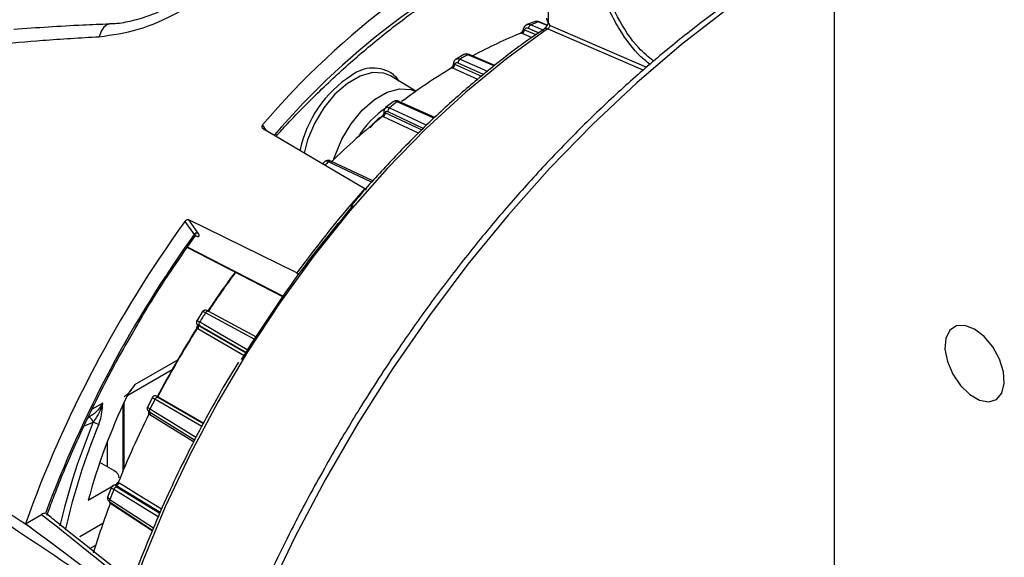
# Model space of a CAD drawing. Extents: x 2.5 to 57, y 0.8 to 41.8.
# Drawn here: x 21.7 to 24, y 27.7 to 29 of the extents above; entities that cross this region are included whole.
import ezdxf

# ---------------------------------------------------------------- set-up
doc = ezdxf.new("R2010")
doc.units = 0
doc.header["$LTSCALE"] = 1.5
doc.header["$MEASUREMENT"] = 0
doc.layers.add('OBJECT', color=7, linetype='CONTINUOUS')

msp = doc.modelspace()

# ---------------------------------------------------------------- linework, layer by layer
at = {"layer": 'OBJECT'}
for p, q in [((23.601, 29.9239, 1.5861), (23.601, 24.7732, 1.5861)), ((22.9301, 29.1743, 1.5861), (22.9259, 28.9889, 1.5861)), ((22.869, 28.9713, 1.5861), (22.8702, 28.9712, 1.5861)), ((22.8702, 28.9712, 1.5861), (22.8973, 28.9597, 1.5861)), ((22.8942, 28.9901, 1.5861), (22.8762, 28.9833, 1.5861)), ((22.9036, 28.9638, 1.5861), (22.8795, 28.9741, 1.5861)), ((22.9235, 28.9812, 1.5861), (22.9028, 28.9896, 1.5861)), ((22.924, 28.982, 1.5861), (22.9053, 28.9897, 1.5861)), ((23.1501, 28.8755, 1.5861), (22.9247, 28.9734, 1.5861)), ((22.9311, 28.9815, 1.5861), (22.9259, 28.9889, 1.5861)), ((22.9311, 28.9815, 1.5861), (23.1583, 28.8829, 1.5861)), ((22.8647, 28.9623, 1.5861), (22.8628, 28.9632, 1.5861)), ((22.8872, 28.9528, 1.5861), (22.8647, 28.9623, 1.5861)), ((22.7272, 28.9124, 1.5861), (22.7089, 28.9019, 1.5861)), ((22.7986, 28.8858, 1.5861), (22.7363, 28.9122, 1.5861)), ((22.8001, 28.8871, 1.5861), (22.7399, 28.9126, 1.5861)), ((22.7009, 28.8804, 1.5861), (22.699, 28.8814, 1.5861)), ((22.7601, 28.8539, 1.5861), (22.7009, 28.8804, 1.5861)), ((22.7044, 28.89, 1.5861), (22.7055, 28.8899, 1.5861)), ((22.7055, 28.8899, 1.5861), (22.7692, 28.8614, 1.5861)), ((22.7739, 28.8653, 1.5861), (22.7137, 28.8922, 1.5861)), ((22.6139, 28.8258, 1.5861), (22.5539, 28.8621, 1.5861)), ((22.5606, 28.8012, 1.5861), (22.5427, 28.7873, 1.5861)), ((22.6566, 28.7622, 1.5861), (22.5697, 28.8009, 1.5861)), ((22.6588, 28.7642, 1.5861), (22.5742, 28.8019, 1.5861)), ((22.5376, 28.7657, 1.5861), (22.5357, 28.7668, 1.5861)), ((22.6199, 28.7266, 1.5861), (22.5376, 28.7657, 1.5861)), ((22.5401, 28.7758, 1.5861), (22.5411, 28.7756, 1.5861)), ((22.5411, 28.7756, 1.5861), (22.6278, 28.7345, 1.5861)), ((22.6311, 28.7379, 1.5861), (22.5483, 28.7771, 1.5861)), ((22.2619, 28.7331, 1.5861), (22.2524, 28.7467, 1.5861)), ((22.2525, 28.7386, 1.5861), (22.4939, 28.5966, 1.5861)), ((22.3993, 28.6601, 1.5861), (22.3943, 28.6552, 1.5861)), ((22.5096, 28.6111, 1.5861), (22.4078, 28.6592, 1.5861)), ((22.5124, 28.6141, 1.5861), (22.4134, 28.6609, 1.5861)), ((22.4939, 28.5966, 1.5861), (22.4971, 28.5921, 1.5861)), ((22.0691, 28.5186, 1.5861), (22.0908, 28.4877, 1.5861)), ((22.3335, 28.3972, 1.5861), (22.0784, 28.522, 1.5861)), ((22.1005, 28.4905, 1.5861), (22.0784, 28.522, 1.5861)), ((22.0749, 28.4573, 1.5861), (22.3012, 28.3403, 1.5861)), ((22.3017, 28.3411, 1.5861), (22.0754, 28.458, 1.5861)), ((22.3371, 28.3921, 1.5861), (22.3335, 28.3972, 1.5861)), ((22.111, 28.3057, 1.5861), (22.0971, 28.2842, 1.5861)), ((22.2342, 28.2399, 1.5861), (22.1177, 28.3026, 1.5861)), ((22.2379, 28.2454, 1.5861), (22.1253, 28.3061, 1.5861)), ((22.0987, 28.2746, 1.5861), (22.099, 28.2744, 1.5861)), ((22.099, 28.2744, 1.5861), (22.0989, 28.2744, 1.5861)), ((22.099, 28.2744, 1.5861), (22.0997, 28.2738, 1.5861)), ((22.0997, 28.2738, 1.5861), (22.2132, 28.2083, 1.5861)), ((22.0998, 28.2646, 1.5861), (22.098, 28.2659, 1.5861)), ((22.0987, 28.2715, 1.5861), (22.0991, 28.2721, 1.5861)), ((22.2087, 28.2016, 1.5861), (22.0998, 28.2646, 1.5861)), ((22.2134, 28.2087, 1.5861), (22.104, 28.272, 1.5861)), ((21.9512, 28.1337, 1.5861), (22.0522, 28.1921, 1.5861)), ((22.1952, 28.1863, 1.5861), (22.1597, 28.1271, 1.5861)), ((21.9342, 28.1087, 1.5861), (22.0392, 28.1693, 1.5861)), ((21.8751, 28.0898, 1.5861), (21.8503, 28.0755, 1.5861)), ((21.9261, 27.9392, 1.5861), (21.9261, 28.0929, 1.5861)), ((21.9924, 28.1029, 1.5861), (21.9808, 28.0802, 1.5861)), ((22.1091, 28.0347, 1.5861), (21.9984, 28.0985, 1.5861)), ((22.0055, 28.1048, 1.5861), (22.0046, 28.1052, 1.5861)), ((22.005, 28.105, 1.5861), (22.0046, 28.1052, 1.5861)), ((22.006, 28.1046, 1.5861), (22.005, 28.105, 1.5861)), ((22.0054, 28.1048, 1.5861), (22.006, 28.1046, 1.5861)), ((22.006, 28.1046, 1.5861), (22.1134, 28.0426, 1.5861)), ((22.0065, 28.1031, 1.5861), (22.113, 28.0418, 1.5861)), ((21.9228, 28.0857, 1.5861), (21.9228, 27.9314, 1.5861)), ((21.9876, 28.0676, 1.5861), (22.0921, 28.0031, 1.5861)), ((21.8318, 28.0357, 1.5861), (21.8523, 28.0449, 1.5861)), ((21.8406, 28.0547, 1.5861), (21.8455, 28.0575, 1.5861)), ((21.8523, 28.0449, 1.5861), (21.8526, 28.0451, 1.5861)), ((21.9861, 28.0621, 1.5861), (21.9843, 28.0634, 1.5861)), ((22.0896, 27.9982, 1.5861), (21.9861, 28.0621, 1.5861)), ((21.8857, 27.9972, 1.5861), (21.8857, 27.9394, 1.5861)), ((21.9013, 27.9304, 1.5861), (21.8684, 27.9494, 1.5861)), ((21.9119, 27.9023, 1.5861), (21.9139, 27.9013, 1.5861)), ((21.9007, 27.8946, 1.5861), (21.8409, 27.86, 1.5861)), ((21.8959, 27.8911, 1.5861), (21.8868, 27.8678, 1.5861)), ((22.006, 27.8209, 1.5861), (21.9012, 27.8853, 1.5861)), ((21.906, 27.8954, 1.5861), (21.9052, 27.8959, 1.5861)), ((22.0105, 27.8311, 1.5861), (21.906, 27.8954, 1.5861)), ((21.9081, 27.8992, 1.5861), (21.9079, 27.8986, 1.5861)), ((21.9091, 27.8913, 1.5861), (22.0097, 27.8294, 1.5861)), ((21.8933, 27.8551, 1.5861), (21.9927, 27.7899, 1.5861)), ((21.8946, 27.8517, 1.5861), (21.8929, 27.8532, 1.5861)), ((21.9919, 27.788, 1.5861), (21.8946, 27.8517, 1.5861)), ((21.6927, 27.8048, 1.5861), (21.731, 27.8269, 1.5861)), ((21.7095, 27.7923, 1.5861), (21.6927, 27.8048, 1.5861)), ((21.8208, 27.775, 1.5861), (21.8751, 27.8063, 1.5861)), ((21.8451, 27.7462, 1.5861), (21.8576, 27.7534, 1.5861))]:
    msp.add_line(p, q, dxfattribs=at)
at = {"layer": 'OBJECT', "elevation": 1.5861, "flags": 128}
for points in [[(23.456, 29.094), (23.3478, 29.019), (23.2407, 28.9361), (23.1351, 28.8457), (23.0314, 28.7481), (22.9302, 28.644), (22.8319, 28.5336), (22.737, 28.4176), (22.646, 28.2966), (22.5592, 28.1709), (22.4771, 28.0413), (22.4, 27.9084), (22.3283, 27.7727), (22.2623, 27.6348), (22.2024, 27.4955), (22.1487, 27.3554), (22.1017, 27.2151), (22.0614, 27.0753)], [(21.8914, 28.9844), (21.8852, 28.9829), (21.8781, 28.9772), (21.8719, 28.9676), (21.867, 28.9547)], [(22.9247, 28.9734), (22.8275, 28.9026), (22.7316, 28.8237), (22.6377, 28.7371), (22.5463, 28.6435), (22.458, 28.5434), (22.3733, 28.4375), (22.2929, 28.3264), (22.2171, 28.2108), (22.1465, 28.0915), (22.0816, 27.9692), (22.0227, 27.8447), (21.9703, 27.7188), (21.9245, 27.5923)], [(22.885, 28.983), (22.8957, 28.9785), (22.9148, 28.9703)], [(22.9158, 28.9724), (22.9168, 28.9734), (22.917, 28.9736)], [(22.7183, 28.9018), (22.7288, 28.8971), (22.7704, 28.8785), (22.783, 28.8729)], [(22.5539, 28.8621), (22.5385, 28.8686), (22.512, 28.8702), (22.4827, 28.8619), (22.4524, 28.8445), (22.4231, 28.8188), (22.3966, 28.7867), (22.3745, 28.7501), (22.3583, 28.7112), (22.3502, 28.6798)], [(22.5607, 28.8656), (22.5661, 28.8604), (22.5739, 28.8501)], [(22.4208, 28.6662), (22.4233, 28.6743), (22.4394, 28.7128), (22.4613, 28.7491), (22.4875, 28.7809), (22.5166, 28.8063), (22.5466, 28.8236), (22.5756, 28.8318), (22.6019, 28.8303), (22.6139, 28.8256)], [(22.5519, 28.7871), (22.5621, 28.7823), (22.6029, 28.7629), (22.6391, 28.7458)], [(22.1253, 28.3061), (22.1249, 28.3062), (22.124, 28.3065), (22.1229, 28.3064), (22.1218, 28.3061), (22.1207, 28.3056), (22.1196, 28.3048), (22.1186, 28.3038), (22.1177, 28.3026)], [(22.1039, 28.2813), (22.1135, 28.2757), (22.152, 28.2535), (22.2179, 28.2154)], [(23.9324, 28.2643), (23.9096, 28.2731), (23.8893, 28.2721), (23.8736, 28.2615), (23.8643, 28.2424), (23.8624, 28.2169), (23.8681, 28.1877), (23.8807, 28.1581), (23.899, 28.1311), (23.9208, 28.1098), (23.944, 28.0965), (23.9659, 28.0925), (23.9841, 28.0984), (23.9968, 28.1134), (24.0024, 28.1361), (24.0005, 28.1638), (23.9912, 28.1936), (23.9756, 28.2223), (23.9552, 28.2468), (23.9324, 28.2643)], [(21.9876, 28.0676), (21.9873, 28.0678), (21.9866, 28.0686), (21.9861, 28.0695), (21.9858, 28.0706), (21.9857, 28.0719), (21.9859, 28.0732), (21.9862, 28.0745), (21.9868, 28.0759)], [(21.9868, 28.0759), (21.9963, 28.0701), (22.0341, 28.0467), (22.0951, 28.0091)], [(21.8526, 28.0451), (21.8148, 27.9443), (21.8038, 27.9102)], [(21.8523, 28.0449), (21.8513, 28.0474), (21.85, 28.0498), (21.8486, 28.0519), (21.8471, 28.0536), (21.8455, 28.0549), (21.8439, 28.0556), (21.8426, 28.0558), (21.8425, 28.0558)], [(21.8038, 27.9102), (21.7847, 27.8437), (21.774, 27.7996)], [(21.9139, 27.9013), (21.9233, 27.8955), (21.9612, 27.8722), (22.0142, 27.8396)], [(21.8922, 27.8621), (21.9016, 27.856), (21.939, 27.8314), (21.9947, 27.7949)], [(21.8929, 27.8532), (21.8934, 27.8543), (21.8936, 27.855)], [(21.8946, 27.8517), (21.895, 27.8531), (21.8952, 27.854)]]:
    msp.add_lwpolyline(points, dxfattribs=at)
at = {"layer": 'OBJECT'}
for centre, radius, start, end in [((23.7043, 27.5102, 1.5861), 1.9071, 113.6876, 139.582), ((23.6514, 27.5468, 1.5861), 1.8063, 113.4599, 139.3847), ((22.8597, 28.972, 1.5861), 0.00932, 289.3926, 355.1777), ((22.8601, 28.9713, 1.5861), 0.0101, 297.5591, 359.5292), ((22.8896, 28.974, 1.5861), 0.0101, 117.0698, 179.6122), ((23.2314, 28.083, 1.5861), 0.9643, 109.9273, 111.0513), ((22.9041, 28.9865, 1.5861), 0.0034, 69.1797, 112.6329), ((22.9207, 28.9665, 1.5861), 0.00795, 59.9235, 118.1553), ((23.2672, 27.9529, 1.5861), 1.0883, 111.8106, 118.4504), ((22.724, 28.8931, 1.5861), 0.0104, 123.2515, 184.9608), ((23.3678, 27.7976, 1.5861), 1.2811, 119.5327, 120.462), ((22.7385, 28.9089, 1.5861), 0.0039, 69.7273, 123.9414), ((22.513, 28.7979, 1.5861), 0.0828, 54.8274, 127.7301), ((23.4306, 27.6677, 1.5861), 1.4171, 121.0824, 126.8614), ((22.6948, 28.89, 1.5861), 0.00954, 295.7888, 0.4195), ((22.6951, 28.889, 1.5861), 0.0104, 303.6942, 4.919), ((22.6121, 28.6305, 1.5861), 0.2769, 122.7277, 168.6612), ((22.6593, 28.6099, 1.5861), 0.2111, 123.0367, 148.8153), ((22.5582, 28.7792, 1.5861), 0.0101, 128.3306, 191.5155), ((23.5572, 27.518, 1.5861), 1.619, 127.5886, 128.3843), ((22.5728, 28.7976, 1.5861), 0.00452, 71.0174, 133.2386), ((23.637, 27.402, 1.5861), 1.7537, 128.9012, 134.226), ((22.5309, 28.7747, 1.5861), 0.00929, 301.0844, 6.7165), ((22.5312, 28.7736, 1.5861), 0.0101, 308.7508, 11.5088), ((23.7766, 27.2702, 1.5861), 1.9502, 134.5792, 134.8913), ((22.4118, 28.6561, 1.5861), 0.00506, 71.3803, 142.1048), ((24.5927, 26.7453, 1.5861), 2.7987, 138.5845, 143.8264), ((24.4196, 26.8231, 1.5861), 2.8982, 144.1964, 160.2026), ((24.3641, 26.8551, 1.5861), 2.7988, 144.315, 159.6388), ((22.0974, 28.4829, 1.5861), 0.00821, 67.7255, 143.7533), ((24.0093, 27.0623, 1.5861), 2.2586, 143.7279, 146.6231), ((23.9959, 27.0703, 1.5861), 2.2441, 143.6922, 146.5538), ((24.0669, 27.0269, 1.5861), 2.3295, 146.7962, 147.4205), ((22.0937, 28.2706, 1.5861), 0.00642, 311.9887, 35.566), ((22.0944, 28.2692, 1.5861), 0.00706, 319.5156, 41.4047), ((22.1093, 28.2766, 1.5861), 0.00709, 139.0838, 221.2898), ((24.0361, 27.0439, 1.5861), 2.2922, 147.7596, 152.4446), ((24.0483, 27.0368, 1.5861), 2.3052, 147.7815, 152.4002), ((23.2768, 27.4666, 1.5861), 1.4889, 154.7328, 164.6775), ((24.0657, 27.026, 1.5861), 2.329, 152.5796, 153.2041), ((22.0051, 28.0962, 1.5861), 0.00709, 78.705, 160.9162), ((21.9786, 28.0678, 1.5861), 0.00721, 322.7155, 9.6875), ((21.9783, 28.0663, 1.5861), 0.00883, 331.6906, 6.6216), ((21.8762, 28.0883, 1.5861), 0.0492, 241.3316, 258.373), ((23.9864, 27.0674, 1.5861), 2.2362, 153.549, 158.0771), ((23.2455, 27.4645, 1.5861), 1.4945, 157.3448, 167.4493), ((21.9044, 27.9035, 1.5861), 0.00759, 276.181, 350.9613), ((21.9059, 27.9037, 1.5861), 0.00828, 270.603, 343.547), ((23.941, 27.0805, 1.5861), 2.1928, 158.4694, 159.1194), ((21.9092, 27.883, 1.5861), 0.0083, 90.6766, 163.9547), ((21.8973, 27.8593, 1.5861), 0.00581, 151.5588, 226.7033), ((23.8288, 27.1285, 1.5861), 2.0671, 159.4789, 162.9265)]:
    msp.add_arc(centre, radius, start, end, dxfattribs=at)
msp.add_ellipse((21.8689, 27.9123, 1.5861), major_axis=(0.045, 0.0007), ratio=0.567125, start_param=6.274759, end_param=7.042704, dxfattribs=at)
for points, knots in [([(23.1662, 28.8896, 1.5861), (23.1591, 28.8954, 1.5861), (23.1327, 28.9164, 1.5861), (23.1002, 28.961, 1.5861), (23.071, 29.0141, 1.5861), (23.0525, 29.0612, 1.5861), (23.0405, 29.1104, 1.5861), (23.0368, 29.1584, 1.5861), (23.0418, 29.2014, 1.5861), (23.0552, 29.236, 1.5861), (23.0722, 29.2596, 1.5861), (23.0864, 29.2677, 1.5861), (23.0918, 29.2709, 1.5861)], [0, 0, 0, 0, 0.060388, 0.222235, 0.31511, 0.414699, 0.519327, 0.62667, 0.734011, 0.838635, 0.938219, 1, 1, 1, 1]), ([(22.2843, 28.7199, 1.5861), (22.2932, 28.7297, 1.5861), (22.3285, 28.7685, 1.5861), (22.392, 28.8322, 1.5861), (22.4751, 28.9084, 1.5861), (22.5599, 28.9781, 1.5861), (22.6456, 29.0408, 1.5861), (22.7319, 29.0965, 1.5861), (22.8181, 29.1441, 1.5861), (22.8848, 29.1765, 1.5861), (22.9221, 29.1904, 1.5861), (22.9313, 29.1938, 1.5861)], [0, 0, 0, 0, 0.044296, 0.174867, 0.305426, 0.435946, 0.566424, 0.69686, 0.827259, 0.957633, 1, 1, 1, 1]), ([(23.175, 28.8969, 1.5861), (23.1632, 28.9067, 1.5861), (23.1304, 28.9336, 1.5861), (23.0958, 28.9874, 1.5861), (23.0741, 29.0344, 1.5861), (23.0655, 29.0584, 1.5861), (23.0615, 29.0713, 1.5861), (23.0597, 29.078, 1.5861), (23.0588, 29.0814, 1.5861), (23.0583, 29.0831, 1.5861), (23.0581, 29.0839, 1.5861), (23.058, 29.0844, 1.5861), (23.0579, 29.0846, 1.5861), (23.0579, 29.0847, 1.5861), (23.0579, 29.0847, 1.5861), (23.0579, 29.0848, 1.5861), (23.0579, 29.0848, 1.5861), (23.0579, 29.0848, 1.5861), (23.0579, 29.0848, 1.5861), (23.0579, 29.0848, 1.5861), (23.0579, 29.0848, 1.5861), (23.0579, 29.0848, 1.5861), (23.0555, 29.0875, 1.5861), (23.0566, 29.0963, 1.5861), (23.0485, 29.1214, 1.5861), (23.0487, 29.1428, 1.5861), (23.0489, 29.1592, 1.5861)], [0, 0, 0, 0, 0.162607, 0.44779, 0.581397, 0.655321, 0.69406, 0.713872, 0.723889, 0.728925, 0.73145, 0.732714, 0.733346, 0.733662, 0.733821, 0.7339, 0.73394, 0.73396, 0.733969, 0.733974, 0.733977, 0.733978, 0.73398, 0.764828, 0.819513, 1, 1, 1, 1]), ([(23.4361, 29.0933, 1.5861), (23.4073, 29.074, 1.5861), (23.3464, 29.0334, 1.5861), (23.2546, 28.9636, 1.5861), (23.1607, 28.8863, 1.5861), (23.0686, 28.8033, 1.5861), (22.9786, 28.7155, 1.5861), (22.8912, 28.6232, 1.5861), (22.807, 28.5273, 1.5861), (22.7268, 28.4292, 1.5861), (22.6513, 28.3299, 1.5861), (22.5868, 28.239, 1.5861), (22.532, 28.1572, 1.5861), (22.4784, 28.0732, 1.5861), (22.4425, 28.0123, 1.5861), (22.4212, 27.9762, 1.5861)], [0, 0, 0, 0, 0.075842, 0.160131, 0.244259, 0.328172, 0.411785, 0.494955, 0.577411, 0.6586, 0.737157, 0.81373, 0.868143, 0.921735, 1, 1, 1, 1]), ([(21.867, 28.9547, 1.5861), (21.8977, 28.959, 1.5861), (21.9596, 28.9677, 1.5861), (22.0539, 29.01, 1.5861), (22.1165, 29.051, 1.5861), (22.1456, 29.0764, 1.5861), (22.1505, 29.0806, 1.5861)], [0, 0, 0, 0, 0.304165, 0.612213, 0.935018, 1, 1, 1, 1]), ([(22.1185, 29.0833, 1.5861), (22.1127, 29.078, 1.5861), (22.0976, 29.0644, 1.5861), (22.0669, 29.0436, 1.5861), (22.0286, 29.0221, 1.5861), (21.9869, 29.0041, 1.5861), (21.945, 28.9915, 1.5861), (21.9123, 28.9851, 1.5861), (21.8959, 28.985, 1.5861), (21.8914, 28.985, 1.5861)], [0, 0, 0, 0, 0.101335, 0.262807, 0.430262, 0.602872, 0.773925, 0.939059, 1, 1, 1, 1]), ([(22.9259, 28.9889, 1.5861), (22.925, 28.9904, 1.5861), (22.9231, 28.9935, 1.5861), (22.9229, 28.997, 1.5861), (22.9228, 28.9987, 1.5861)], [0, 0, 0, 0, 0.5027679, 1, 1, 1, 1]), ([(21.8911, 28.9844, 1.5861), (21.87, 28.9836, 1.5861), (21.7946, 28.9808, 1.5861), (21.7198, 28.9756, 1.5861), (21.6658, 28.9719, 1.5861)], [0, 0, 0, 0, 0.2786, 1, 1, 1, 1]), ([(22.917, 28.9728, 1.5861), (22.9075, 28.9665, 1.5861), (22.87, 28.9417, 1.5861), (22.8052, 28.8922, 1.5861), (22.7234, 28.8245, 1.5861), (22.6434, 28.7513, 1.5861), (22.5657, 28.6732, 1.5861), (22.5046, 28.6074, 1.5861), (22.4703, 28.5664, 1.5861), (22.4602, 28.5542, 1.5861)], [0, 0, 0, 0, 0.059807, 0.234875, 0.409495, 0.583472, 0.756468, 0.927849, 1, 1, 1, 1]), ([(22.8666, 28.9697, 1.5861), (22.8666, 28.97, 1.5861), (22.8667, 28.9706, 1.5861), (22.8675, 28.9712, 1.5861), (22.8684, 28.9713, 1.5861), (22.8689, 28.9713, 1.5861), (22.869, 28.9713, 1.5861)], [0, 0, 0, 0, 0.306766, 0.651136, 0.948344, 1, 1, 1, 1]), ([(22.8765, 28.9832, 1.5861), (22.875, 28.9826, 1.5861), (22.8718, 28.9812, 1.5861), (22.8685, 28.9765, 1.5861), (22.8667, 28.9724, 1.5861), (22.8667, 28.9699, 1.5861), (22.8667, 28.9695, 1.5861)], [0, 0, 0, 0, 0.263708, 0.595027, 0.946983, 1, 1, 1, 1]), ([(22.8795, 28.9741, 1.5861), (22.8783, 28.9744, 1.5861), (22.8759, 28.9751, 1.5861), (22.8727, 28.9741, 1.5861), (22.8709, 28.9724, 1.5861), (22.8702, 28.9713, 1.5861), (22.8702, 28.9712, 1.5861)], [0, 0, 0, 0, 0.324214, 0.648407, 0.972637, 1, 1, 1, 1]), ([(22.8765, 28.9832, 1.5861), (22.8775, 28.9836, 1.5861), (22.8801, 28.9846, 1.5861), (22.8832, 28.9836, 1.5861), (22.885, 28.983, 1.5861)], [0, 0, 0, 0, 0.4036235, 1, 1, 1, 1]), ([(22.9052, 28.9895, 1.5861), (22.905, 28.9897, 1.5861), (22.903, 28.9909, 1.5861), (22.8989, 28.9913, 1.5861), (22.8956, 28.9903, 1.5861), (22.8942, 28.9898, 1.5861)], [0, 0, 0, 0, 0.064203, 0.61991, 1, 1, 1, 1]), ([(22.9028, 28.9896, 1.5861), (22.9022, 28.9898, 1.5861), (22.8999, 28.9907, 1.5861), (22.8968, 28.9911, 1.5861), (22.8947, 28.99, 1.5861), (22.8942, 28.9898, 1.5861)], [0, 0, 0, 0, 0.1798478, 0.7900583, 1, 1, 1, 1]), ([(22.9264, 28.9878, 1.5861), (22.9263, 28.9877, 1.5861), (22.9261, 28.9876, 1.5861), (22.9257, 28.986, 1.5861), (22.9247, 28.9833, 1.5861), (22.9232, 28.9804, 1.5861), (22.9216, 28.9781, 1.5861), (22.9202, 28.9764, 1.5861), (22.9186, 28.9748, 1.5861), (22.9175, 28.974, 1.5861), (22.9169, 28.9735, 1.5861)], [0, 0, 0, 0, 0.118103, 0.271356, 0.435057, 0.610706, 0.703307, 0.799212, 0.898253, 1, 1, 1, 1]), ([(22.9247, 28.9734, 1.5861), (22.9254, 28.9739, 1.5861), (22.9268, 28.9749, 1.5861), (22.9287, 28.9771, 1.5861), (22.9303, 28.9794, 1.5861), (22.9308, 28.9808, 1.5861), (22.9311, 28.9815, 1.5861)], [0, 0, 0, 0, 0.241266, 0.487209, 0.741146, 1, 1, 1, 1]), ([(21.6205, 28.9364, 1.5861), (21.6581, 28.9399, 1.5861), (21.7398, 28.9474, 1.5861), (21.8224, 28.9522, 1.5861), (21.867, 28.9547, 1.5861)], [0, 0, 0, 0, 0.460735, 1, 1, 1, 1]), ([(22.8628, 28.9632, 1.5861), (22.8628, 28.9633, 1.5861), (22.8624, 28.9636, 1.5861), (22.862, 28.964, 1.5861), (22.862, 28.9643, 1.5861), (22.8624, 28.9643, 1.5861), (22.8626, 28.9643, 1.5861), (22.8628, 28.9643, 1.5861)], [0, 0, 0, 0, 0.04498, 0.314016, 0.658367, 0.665839, 1, 1, 1, 1]), ([(22.8664, 28.9697, 1.5861), (22.8664, 28.9693, 1.5861), (22.8663, 28.968, 1.5861), (22.865, 28.9661, 1.5861), (22.8634, 28.9647, 1.5861), (22.8624, 28.9644, 1.5861), (22.8622, 28.9643, 1.5861)], [0, 0, 0, 0, 0.166255, 0.536951, 0.888479, 1, 1, 1, 1]), ([(22.7093, 28.9018, 1.5861), (22.7089, 28.9017, 1.5861), (22.7069, 28.9009, 1.5861), (22.7045, 28.8976, 1.5861), (22.7026, 28.8932, 1.5861), (22.7027, 28.89, 1.5861), (22.7027, 28.8886, 1.5861)], [0, 0, 0, 0, 0.074536, 0.412319, 0.744243, 1, 1, 1, 1]), ([(22.7092, 28.902, 1.5861), (22.7105, 28.9025, 1.5861), (22.7131, 28.9036, 1.5861), (22.7166, 28.9024, 1.5861), (22.7183, 28.9018, 1.5861)], [0, 0, 0, 0, 0.491654, 1, 1, 1, 1]), ([(22.7398, 28.9125, 1.5861), (22.7396, 28.9126, 1.5861), (22.7376, 28.9139, 1.5861), (22.7334, 28.9141, 1.5861), (22.7289, 28.9137, 1.5861), (22.7272, 28.9123, 1.5861), (22.727, 28.912, 1.5861)], [0, 0, 0, 0, 0.050964, 0.511213, 0.919618, 1, 1, 1, 1]), ([(22.7363, 28.9122, 1.5861), (22.7358, 28.9124, 1.5861), (22.7335, 28.9133, 1.5861), (22.7301, 28.9137, 1.5861), (22.7279, 28.9125, 1.5861), (22.7271, 28.912, 1.5861)], [0, 0, 0, 0, 0.150863, 0.662734, 1, 1, 1, 1]), ([(22.699, 28.8814, 1.5861), (22.6989, 28.8814, 1.5861), (22.6986, 28.8818, 1.5861), (22.6982, 28.8824, 1.5861), (22.6984, 28.8829, 1.5861), (22.6988, 28.8831, 1.5861), (22.6989, 28.8832, 1.5861)], [0, 0, 0, 0, 0.0545117, 0.3805409, 0.797828, 1, 1, 1, 1]), ([(22.7024, 28.8895, 1.5861), (22.7024, 28.8891, 1.5861), (22.7025, 28.8879, 1.5861), (22.7016, 28.8859, 1.5861), (22.7003, 28.8841, 1.5861), (22.6992, 28.8835, 1.5861), (22.6989, 28.8833, 1.5861)], [0, 0, 0, 0, 0.134852, 0.497984, 0.845528, 1, 1, 1, 1]), ([(22.7026, 28.8895, 1.5861), (22.7026, 28.8896, 1.5861), (22.7026, 28.8899, 1.5861), (22.7031, 28.8901, 1.5861), (22.7038, 28.8901, 1.5861), (22.7043, 28.89, 1.5861), (22.7044, 28.89, 1.5861)], [0, 0, 0, 0, 0.184958, 0.58984, 0.939272, 1, 1, 1, 1]), ([(22.7137, 28.8922, 1.5861), (22.7125, 28.8926, 1.5861), (22.7102, 28.8934, 1.5861), (22.7074, 28.8925, 1.5861), (22.706, 28.891, 1.5861), (22.7055, 28.89, 1.5861), (22.7055, 28.8899, 1.5861)], [0, 0, 0, 0, 0.3242167, 0.648413, 0.9726392, 1, 1, 1, 1]), ([(22.543, 28.7873, 1.5861), (22.5422, 28.7866, 1.5861), (22.5403, 28.7851, 1.5861), (22.5389, 28.7813, 1.5861), (22.5384, 28.7782, 1.5861), (22.5388, 28.7764, 1.5861), (22.5389, 28.776, 1.5861)], [0, 0, 0, 0, 0.233462, 0.568677, 0.922166, 1, 1, 1, 1]), ([(22.543, 28.7873, 1.5861), (22.5431, 28.7875, 1.5861), (22.544, 28.7886, 1.5861), (22.547, 28.7889, 1.5861), (22.5503, 28.7877, 1.5861), (22.5519, 28.7871, 1.5861)], [0, 0, 0, 0, 0.089396, 0.544696, 1, 1, 1, 1]), ([(22.5697, 28.8009, 1.5861), (22.5691, 28.8011, 1.5861), (22.5669, 28.8021, 1.5861), (22.5634, 28.8027, 1.5861), (22.5614, 28.8015, 1.5861), (22.5604, 28.801, 1.5861)], [0, 0, 0, 0, 0.135497, 0.595222, 1, 1, 1, 1]), ([(22.5742, 28.8018, 1.5861), (22.574, 28.8019, 1.5861), (22.572, 28.8032, 1.5861), (22.5681, 28.8037, 1.5861), (22.5633, 28.8031, 1.5861), (22.5613, 28.8015, 1.5861), (22.5605, 28.8009, 1.5861)], [0, 0, 0, 0, 0.044295, 0.467956, 0.808383, 1, 1, 1, 1]), ([(22.5355, 28.7671, 1.5861), (22.5309, 28.7643, 1.5861), (22.52, 28.7577, 1.5861), (22.5109, 28.7463, 1.5861), (22.5056, 28.7397, 1.5861)], [0, 0, 0, 0, 0.423089, 1, 1, 1, 1]), ([(22.5357, 28.7668, 1.5861), (22.5357, 28.7668, 1.5861), (22.5353, 28.7672, 1.5861), (22.535, 28.768, 1.5861), (22.5353, 28.769, 1.5861), (22.536, 28.7695, 1.5861), (22.5364, 28.7698, 1.5861)], [0, 0, 0, 0, 0.044982, 0.314018, 0.658362, 1, 1, 1, 1]), ([(22.5387, 28.776, 1.5861), (22.5387, 28.7756, 1.5861), (22.5389, 28.7742, 1.5861), (22.5382, 28.7721, 1.5861), (22.5371, 28.7704, 1.5861), (22.5363, 28.7698, 1.5861), (22.5362, 28.7697, 1.5861)], [0, 0, 0, 0, 0.188606, 0.567284, 0.911537, 1, 1, 1, 1]), ([(22.5388, 28.776, 1.5861), (22.5388, 28.776, 1.5861), (22.5387, 28.7761, 1.5861), (22.539, 28.7761, 1.5861), (22.5396, 28.776, 1.5861), (22.5401, 28.7758, 1.5861), (22.5401, 28.7758, 1.5861)], [0, 0, 0, 0, 0.043633, 0.518709, 0.928755, 1, 1, 1, 1]), ([(22.5483, 28.7771, 1.5861), (22.5472, 28.7775, 1.5861), (22.545, 28.7784, 1.5861), (22.5425, 28.7778, 1.5861), (22.5415, 28.7766, 1.5861), (22.5412, 28.7757, 1.5861), (22.5411, 28.7756, 1.5861)], [0, 0, 0, 0, 0.32422, 0.648416, 0.972648, 1, 1, 1, 1]), ([(22.2524, 28.7467, 1.5861), (22.2519, 28.746, 1.5861), (22.2509, 28.7447, 1.5861), (22.2503, 28.7427, 1.5861), (22.2506, 28.7407, 1.5861), (22.2514, 28.7394, 1.5861), (22.2522, 28.7388, 1.5861), (22.2525, 28.7386, 1.5861)], [0, 0, 0, 0, 0.219651, 0.439261, 0.659735, 0.880539, 1, 1, 1, 1]), ([(22.4134, 28.6609, 1.5861), (22.4132, 28.661, 1.5861), (22.4111, 28.6622, 1.5861), (22.4075, 28.6629, 1.5861), (22.4024, 28.6625, 1.5861), (22.4001, 28.6607, 1.5861), (22.3991, 28.6599, 1.5861)], [0, 0, 0, 0, 0.03875, 0.456447, 0.759359, 1, 1, 1, 1]), ([(22.4078, 28.6592, 1.5861), (22.4073, 28.6595, 1.5861), (22.4051, 28.6605, 1.5861), (22.4019, 28.6611, 1.5861), (22.3995, 28.6609, 1.5861), (22.3991, 28.6599, 1.5861), (22.3991, 28.6599, 1.5861)], [0, 0, 0, 0, 0.1267926, 0.5569888, 0.9871614, 1, 1, 1, 1]), ([(22.2027, 28.1926, 1.5861), (22.2436, 28.2565, 1.5861), (22.3254, 28.3844, 1.5861), (22.4193, 28.4991, 1.5861), (22.4662, 28.5565, 1.5861)], [0, 0, 0, 0, 0.5, 1, 1, 1, 1]), ([(22.0784, 28.522, 1.5861), (22.0777, 28.5222, 1.5861), (22.0764, 28.5227, 1.5861), (22.0742, 28.5224, 1.5861), (22.0719, 28.5214, 1.5861), (22.0702, 28.52, 1.5861), (22.0694, 28.519, 1.5861), (22.0691, 28.5186, 1.5861)], [0, 0, 0, 0, 0.219744, 0.439446, 0.659967, 0.880756, 1, 1, 1, 1]), ([(21.9551, 28.2705, 1.5861), (21.9614, 28.2815, 1.5861), (21.988, 28.3281, 1.5861), (22.0349, 28.4008, 1.5861), (22.0771, 28.4607, 1.5861), (22.0958, 28.4875, 1.5861)], [0, 0, 0, 0, 0.1463, 0.619357, 1, 1, 1, 1]), ([(22.0908, 28.4877, 1.5861), (22.0915, 28.4864, 1.5861), (22.0928, 28.4841, 1.5861), (22.0923, 28.4829, 1.5861), (22.092, 28.4824, 1.5861)], [0, 0, 0, 0, 0.538145, 1, 1, 1, 1]), ([(22.0923, 28.4823, 1.5861), (22.0925, 28.4826, 1.5861), (22.0932, 28.4838, 1.5861), (22.0951, 28.4846, 1.5861), (22.0961, 28.4846, 1.5861), (22.0959, 28.4846, 1.5861), (22.0959, 28.4846, 1.5861)], [0, 0, 0, 0, 0.176233, 0.561779, 0.900057, 1, 1, 1, 1]), ([(22.0949, 28.4844, 1.5861), (22.0965, 28.4838, 1.5861), (22.1, 28.4826, 1.5861), (22.1028, 28.4832, 1.5861), (22.1034, 28.4857, 1.5861), (22.1015, 28.4889, 1.5861), (22.1005, 28.4905, 1.5861)], [0, 0, 0, 0, 0.211919, 0.474602, 0.737297, 1, 1, 1, 1]), ([(22.1253, 28.306, 1.5861), (22.1252, 28.3061, 1.5861), (22.1233, 28.3072, 1.5861), (22.1215, 28.308, 1.5861), (22.119, 28.3088, 1.5861), (22.1168, 28.3089, 1.5861), (22.1144, 28.3085, 1.5861), (22.1122, 28.3073, 1.5861), (22.1113, 28.306, 1.5861), (22.1109, 28.3054, 1.5861)], [0, 0, 0, 0, 0.02888, 0.367606, 0.528313, 0.637713, 0.756078, 0.890132, 1, 1, 1, 1]), ([(22.1177, 28.3026, 1.5861), (22.1172, 28.3029, 1.5861), (22.1152, 28.304, 1.5861), (22.1125, 28.3052, 1.5861), (22.1107, 28.3058, 1.5861), (22.1109, 28.3054, 1.5861), (22.1109, 28.3053, 1.5861)], [0, 0, 0, 0, 0.119651, 0.525619, 0.931571, 1, 1, 1, 1]), ([(22.0973, 28.2844, 1.5861), (22.0969, 28.2837, 1.5861), (22.0961, 28.2822, 1.5861), (22.096, 28.2799, 1.5861), (22.0964, 28.278, 1.5861), (22.0971, 28.2766, 1.5861), (22.0978, 28.2755, 1.5861), (22.0984, 28.275, 1.5861), (22.0986, 28.2747, 1.5861), (22.0987, 28.2746, 1.5861)], [0, 0, 0, 0, 0.217236, 0.411062, 0.573807, 0.714728, 0.835018, 0.945666, 1, 1, 1, 1]), ([(22.0975, 28.2843, 1.5861), (22.0975, 28.2844, 1.5861), (22.0974, 28.2847, 1.5861), (22.0995, 28.2837, 1.5861), (22.1025, 28.2821, 1.5861), (22.1039, 28.2813, 1.5861)], [0, 0, 0, 0, 0.188705, 0.594347, 1, 1, 1, 1]), ([(22.0989, 28.2744, 1.5861), (22.099, 28.2743, 1.5861), (22.0992, 28.2738, 1.5861), (22.0993, 28.2724, 1.5861), (22.0989, 28.2718, 1.5861), (22.099, 28.272, 1.5861), (22.099, 28.272, 1.5861)], [0, 0, 0, 0, 0.2929061, 0.7269653, 0.9885837, 1, 1, 1, 1]), ([(22.104, 28.272, 1.5861), (22.103, 28.2725, 1.5861), (22.101, 28.2736, 1.5861), (22.0995, 28.2743, 1.5861), (22.0995, 28.2741, 1.5861), (22.0997, 28.2739, 1.5861), (22.0997, 28.2738, 1.5861)], [0, 0, 0, 0, 0.324215, 0.648413, 0.972641, 1, 1, 1, 1]), ([(21.7436, 27.8251, 1.5861), (21.7487, 27.8388, 1.5861), (21.7674, 27.8899, 1.5861), (21.804, 27.9781, 1.5861), (21.8555, 28.0885, 1.5861), (21.9058, 28.1864, 1.5861), (21.9408, 28.2461, 1.5861), (21.9551, 28.2705, 1.5861)], [0, 0, 0, 0, 0.090708, 0.337017, 0.583395, 0.829795, 1, 1, 1, 1]), ([(22.098, 28.2659, 1.5861), (22.098, 28.2659, 1.5861), (22.0976, 28.2665, 1.5861), (22.0974, 28.2677, 1.5861), (22.0977, 28.2696, 1.5861), (22.0984, 28.2709, 1.5861), (22.0987, 28.2715, 1.5861)], [0, 0, 0, 0, 0.0449842, 0.3140204, 0.6583636, 1, 1, 1, 1]), ([(21.7095, 27.7923, 1.5861), (21.6999, 27.7987, 1.5861), (21.6518, 27.8309, 1.5861), (21.4734, 27.9501, 1.5861), (21.3047, 28.0628, 1.5861), (21.1744, 28.1499, 1.5861)], [0, 0, 0, 0, 0.0539192, 0.2695963, 1, 1, 1, 1]), ([(21.9261, 28.1055, 1.5861), (21.9285, 28.107, 1.5861), (21.9379, 28.1131, 1.5861), (21.9456, 28.1241, 1.5861), (21.9505, 28.1326, 1.5861), (21.9512, 28.1337, 1.5861)], [0, 0, 0, 0, 0.234761, 0.902366, 1, 1, 1, 1]), ([(21.9512, 28.1337, 1.5861), (21.9511, 28.1336, 1.5861), (21.9466, 28.1276, 1.5861), (21.9389, 28.1176, 1.5861), (21.9328, 28.1065, 1.5861), (21.9304, 28.1021, 1.5861)], [0, 0, 0, 0, 0.008028, 0.602009, 1, 1, 1, 1]), ([(20.9993, 28.1196, 1.5861), (21.0067, 28.111, 1.5861), (21.0327, 28.0811, 1.5861), (21.0943, 28.0422, 1.5861), (21.1545, 27.9953, 1.5861), (21.2175, 27.9487, 1.5861), (21.2932, 27.892, 1.5861), (21.3928, 27.8177, 1.5861), (21.514, 27.7271, 1.5861), (21.657, 27.6203, 1.5861), (21.7595, 27.5437, 1.5861), (21.8144, 27.5027, 1.5861)], [0, 0, 0, 0, 0.036911, 0.128282, 0.200937, 0.26206, 0.35655, 0.477583, 0.625164, 0.7993, 1, 1, 1, 1]), ([(21.8066, 27.5223, 1.5861), (21.6157, 27.6631, 1.5861), (21.4058, 27.8181, 1.5861), (21.1774, 27.9873, 1.5861), (21.1196, 28.0294, 1.5861), (21.0645, 28.0724, 1.5861), (21.0177, 28.1009, 1.5861), (21.0022, 28.1196, 1.5861), (21.0001, 28.1222, 1.5861)], [0, 0, 0, 0, 0.706222, 0.776844, 0.847466, 0.918088, 0.988649, 1, 1, 1, 1]), ([(21.1593, 28.1327, 1.5861), (21.3365, 28.0142, 1.5861), (21.5898, 27.8447, 1.5861), (21.8433, 27.6753, 1.5861), (21.9196, 27.6243, 1.5861)], [0, 0, 0, 0, 0.699038, 1, 1, 1, 1]), ([(22.1597, 28.1271, 1.5861), (22.138, 28.0884, 1.5861), (22.1077, 28.0343, 1.5861), (22.0665, 27.9531, 1.5861), (22.0333, 27.8838, 1.5861), (21.9964, 27.8004, 1.5861), (21.9611, 27.7126, 1.5861), (21.9355, 27.6442, 1.5861), (21.9231, 27.6055, 1.5861), (21.9206, 27.5976, 1.5861)], [0, 0, 0, 0, 0.2256123, 0.31553, 0.4647797, 0.6191875, 0.7843082, 0.9560828, 1, 1, 1, 1]), ([(21.8751, 28.0898, 1.5861), (21.8748, 28.0892, 1.5861), (21.8707, 28.0817, 1.5861), (21.8609, 28.0677, 1.5861), (21.8479, 28.0595, 1.5861), (21.8414, 28.0554, 1.5861)], [0, 0, 0, 0, 0.0401681, 0.5157701, 1, 1, 1, 1]), ([(21.8751, 28.0898, 1.5861), (21.8751, 28.0897, 1.5861), (21.8749, 28.0891, 1.5861), (21.8737, 28.0847, 1.5861), (21.8699, 28.0738, 1.5861), (21.8632, 28.0594, 1.5861), (21.8558, 28.0494, 1.5861), (21.8526, 28.0451, 1.5861)], [0, 0, 0, 0, 0.005408, 0.039594, 0.265066, 0.687705, 1, 1, 1, 1]), ([(21.8663, 28.0401, 1.5861), (21.8683, 28.046, 1.5861), (21.8726, 28.0591, 1.5861), (21.8741, 28.0747, 1.5861), (21.8748, 28.0851, 1.5861), (21.8751, 28.089, 1.5861), (21.8751, 28.0898, 1.5861), (21.8751, 28.0898, 1.5861)], [0, 0, 0, 0, 0.341941, 0.753348, 0.952558, 0.995234, 1, 1, 1, 1]), ([(21.9984, 28.0985, 1.5861), (21.9979, 28.0988, 1.5861), (21.9959, 28.0999, 1.5861), (21.9934, 28.1016, 1.5861), (21.992, 28.1026, 1.5861), (21.9924, 28.1026, 1.5861), (21.9924, 28.1026, 1.5861)], [0, 0, 0, 0, 0.119541, 0.52513, 0.930707, 1, 1, 1, 1]), ([(22.0044, 28.1052, 1.5861), (22.0039, 28.1055, 1.5861), (22.0025, 28.1061, 1.5861), (22.0014, 28.1065, 1.5861), (21.9993, 28.1068, 1.5861), (21.9973, 28.1067, 1.5861), (21.9952, 28.1059, 1.5861), (21.9933, 28.1045, 1.5861), (21.9927, 28.1032, 1.5861), (21.9924, 28.1026, 1.5861)], [0, 0, 0, 0, 0.155948, 0.403166, 0.497039, 0.610181, 0.743021, 0.895047, 1, 1, 1, 1]), ([(22.005, 28.105, 1.5861), (22.0043, 28.1053, 1.5861), (22.0027, 28.1059, 1.5861), (22.0021, 28.1059, 1.5861), (22.003, 28.1052, 1.5861), (22.0048, 28.1041, 1.5861), (22.0062, 28.1033, 1.5861), (22.0065, 28.1031, 1.5861)], [0, 0, 0, 0, 0.232839, 0.465678, 0.69852, 0.931366, 1, 1, 1, 1]), ([(21.9811, 28.0804, 1.5861), (21.9808, 28.08, 1.5861), (21.9802, 28.0789, 1.5861), (21.98, 28.0768, 1.5861), (21.9804, 28.0746, 1.5861), (21.9813, 28.0729, 1.5861), (21.9822, 28.0716, 1.5861), (21.9834, 28.0705, 1.5861), (21.9849, 28.0693, 1.5861), (21.9868, 28.0682, 1.5861), (21.9878, 28.0676, 1.5861)], [0, 0, 0, 0, 0.06919, 0.199087, 0.307002, 0.403881, 0.495258, 0.594369, 0.784827, 1, 1, 1, 1]), ([(21.9812, 28.0804, 1.5861), (21.9811, 28.0803, 1.5861), (21.9808, 28.0801, 1.5861), (21.9826, 28.0786, 1.5861), (21.9854, 28.0768, 1.5861), (21.9868, 28.0759, 1.5861)], [0, 0, 0, 0, 0.187963, 0.593978, 1, 1, 1, 1]), ([(21.9843, 28.0634, 1.5861), (21.9843, 28.0635, 1.5861), (21.9839, 28.0641, 1.5861), (21.9835, 28.0655, 1.5861), (21.9838, 28.0675, 1.5861), (21.9844, 28.069, 1.5861), (21.9847, 28.0698, 1.5861)], [0, 0, 0, 0, 0.044982, 0.314015, 0.658359, 1, 1, 1, 1]), ([(22.4212, 27.9762, 1.5861), (22.3965, 27.9324, 1.5861), (22.362, 27.8711, 1.5861), (22.3146, 27.7792, 1.5861), (22.276, 27.7005, 1.5861), (22.2327, 27.6059, 1.5861), (22.1904, 27.506, 1.5861), (22.1495, 27.401, 1.5861), (22.1114, 27.2925, 1.5861), (22.0791, 27.191, 1.5861), (22.0616, 27.1261, 1.5861), (22.054, 27.098, 1.5861)], [0, 0, 0, 0, 0.154604, 0.216478, 0.319191, 0.42556, 0.53941, 0.657958, 0.780079, 0.904879, 1, 1, 1, 1]), ([(21.9081, 27.8992, 1.5861), (21.9084, 27.8997, 1.5861), (21.909, 27.9009, 1.5861), (21.9101, 27.902, 1.5861), (21.9112, 27.9023, 1.5861), (21.9118, 27.9023, 1.5861), (21.9119, 27.9023, 1.5861)], [0, 0, 0, 0, 0.341649, 0.68598, 0.955022, 1, 1, 1, 1]), ([(21.9012, 27.8853, 1.5861), (21.9008, 27.8856, 1.5861), (21.8988, 27.8868, 1.5861), (21.8964, 27.8888, 1.5861), (21.8953, 27.8904, 1.5861), (21.8958, 27.8908, 1.5861), (21.8959, 27.8908, 1.5861)], [0, 0, 0, 0, 0.121558, 0.533994, 0.946415, 1, 1, 1, 1]), ([(21.9042, 27.8962, 1.5861), (21.9033, 27.8961, 1.5861), (21.9015, 27.896, 1.5861), (21.8986, 27.8947, 1.5861), (21.8966, 27.8928, 1.5861), (21.8961, 27.8913, 1.5861), (21.8959, 27.8908, 1.5861)], [0, 0, 0, 0, 0.308454, 0.596051, 0.859746, 1, 1, 1, 1]), ([(21.9079, 27.8986, 1.5861), (21.9079, 27.8986, 1.5861), (21.9078, 27.8984, 1.5861), (21.9072, 27.8974, 1.5861), (21.9057, 27.8964, 1.5861), (21.9043, 27.8962, 1.5861), (21.9042, 27.8962, 1.5861), (21.9042, 27.8962, 1.5861)], [0, 0, 0, 0, 0.03827, 0.27588, 0.662259, 0.997186, 1, 1, 1, 1]), ([(21.9052, 27.8959, 1.5861), (21.9052, 27.8959, 1.5861), (21.9047, 27.8961, 1.5861), (21.9045, 27.8962, 1.5861), (21.9042, 27.8962, 1.5861)], [0, 0, 0, 0, 0.148883, 1, 1, 1, 1]), ([(21.906, 27.8954, 1.5861), (21.9057, 27.8952, 1.5861), (21.9051, 27.8949, 1.5861), (21.9058, 27.8936, 1.5861), (21.9075, 27.8923, 1.5861), (21.9088, 27.8915, 1.5861), (21.9091, 27.8913, 1.5861)], [0, 0, 0, 0, 0.256517, 0.580507, 0.904498, 1, 1, 1, 1]), ([(21.8871, 27.8681, 1.5861), (21.8869, 27.8677, 1.5861), (21.8862, 27.8665, 1.5861), (21.8863, 27.864, 1.5861), (21.8871, 27.8612, 1.5861), (21.8887, 27.8589, 1.5861), (21.8907, 27.8569, 1.5861), (21.8926, 27.8557, 1.5861), (21.8935, 27.8551, 1.5861)], [0, 0, 0, 0, 0.060675, 0.24289, 0.40237, 0.56786, 0.805438, 1, 1, 1, 1]), ([(21.8872, 27.868, 1.5861), (21.8871, 27.8678, 1.5861), (21.8865, 27.8671, 1.5861), (21.8881, 27.8651, 1.5861), (21.8908, 27.8631, 1.5861), (21.8922, 27.8621, 1.5861)], [0, 0, 0, 0, 0.172521, 0.586257, 1, 1, 1, 1]), ([(21.8929, 27.8532, 1.5861), (21.8928, 27.8532, 1.5861), (21.8924, 27.8538, 1.5861), (21.8921, 27.8548, 1.5861), (21.8922, 27.8557, 1.5861), (21.8922, 27.856, 1.5861)], [0, 0, 0, 0, 0.1034094, 0.721893, 1, 1, 1, 1]), ([(21.7402, 27.8289, 1.5861), (21.7386, 27.829, 1.5861), (21.7357, 27.8292, 1.5861), (21.7325, 27.8276, 1.5861), (21.731, 27.8269, 1.5861)], [0, 0, 0, 0, 0.560892, 1, 1, 1, 1]), ([(21.731, 27.8269, 1.5861), (21.7676, 27.7976, 1.5861), (21.8378, 27.7414, 1.5861), (21.9081, 27.6853, 1.5861), (21.9418, 27.6584, 1.5861)], [0, 0, 0, 0, 0.521167, 1, 1, 1, 1]), ([(21.9449, 27.6669, 1.5861), (21.8867, 27.713, 1.5861), (21.8191, 27.7665, 1.5861), (21.7522, 27.8204, 1.5861), (21.7429, 27.8279, 1.5861)], [0, 0, 0, 0, 0.861182, 1, 1, 1, 1]), ([(21.9196, 27.6243, 1.5861), (21.9197, 27.6243, 1.5861), (21.9199, 27.6244, 1.5861), (21.92, 27.6249, 1.5861), (21.9196, 27.6262, 1.5861), (21.9159, 27.6309, 1.5861), (21.8972, 27.6484, 1.5861), (21.8286, 27.7036, 1.5861), (21.7607, 27.7541, 1.5861), (21.7095, 27.7923, 1.5861)], [0, 0, 0, 0, 0.000975, 0.002308, 0.005825, 0.020094, 0.076658, 0.30233, 1, 1, 1, 1])]:
    msp.add_open_spline(points, degree=3, knots=knots, dxfattribs=at)

doc.saveas('drawing.dxf')
